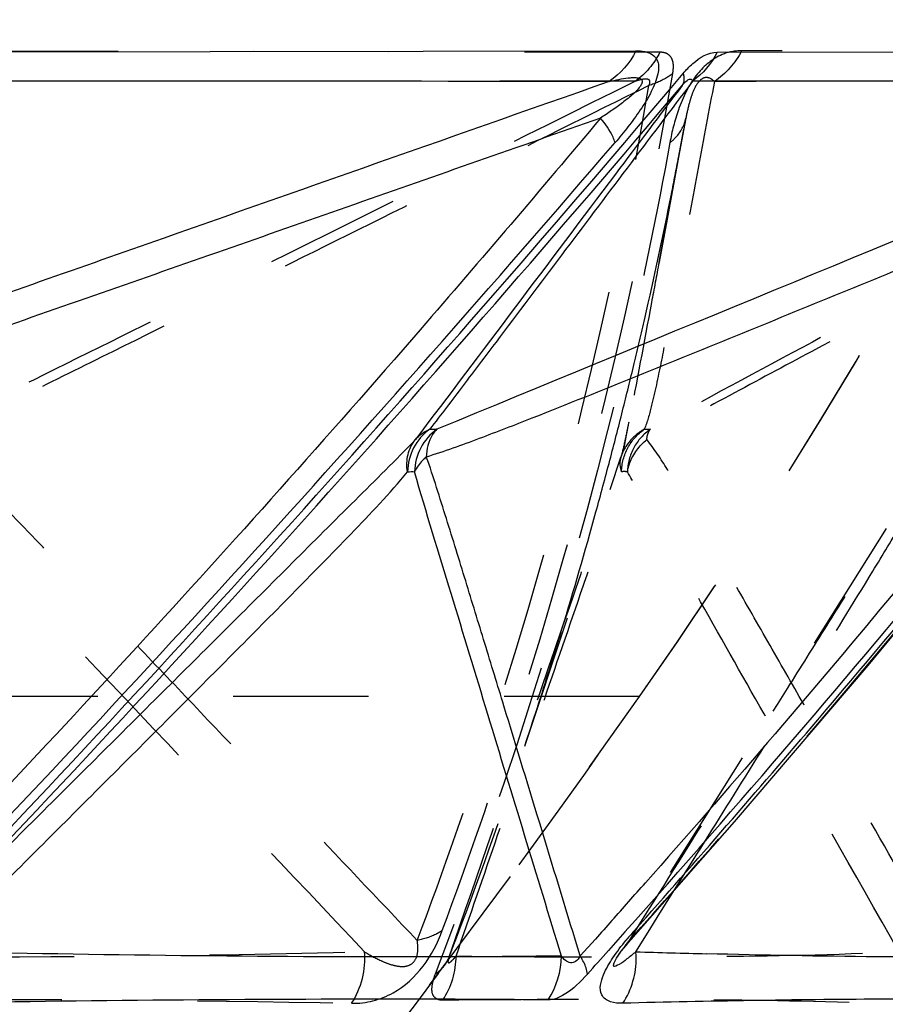
# Model space of a CAD drawing. Units: millimetres. Extents: x 2088 to 2980, y -3049 to -2384.
# Drawn here: x 2453 to 2468, y -2933 to -2916 of the extents above; entities that cross this region are included whole.
import ezdxf

# ---------------------------------------------------------------- set-up
doc = ezdxf.new("R2010")
doc.units = ezdxf.units.MM
doc.header["$LTSCALE"] = 23.1
doc.header["$PDMODE"] = 3
doc.header["$PDSIZE"] = 8
doc.linetypes.add('HIDDEN', pattern=[0.2, 0.1, -0.1])
doc.layers.get('0').update_dxf_attribs({"linetype": 'CONTINUOUS'})
doc.layers.get('Defpoints').update_dxf_attribs({"linetype": 'CONTINUOUS'})
for name, color, linetype in [('02___PRT_ALL_AXES', 7, 'CONTINUOUS'), ('06___PRT_ALL_SURFS', 7, 'CONTINUOUS'), ('DEFAULT_2', 8, 'HIDDEN')]:
    doc.layers.add(name, color=color, linetype=linetype)
doc.styles.get("Standard").update_dxf_attribs({"font": 'txt', "width": 0.85})
doc.dimstyles.new('DIMSTYLE_2', dxfattribs={"dimtxt": 3.5, "dimasz": 3.5, "dimexe": 0.18, "dimexo": 0.0625, "dimgap": 0.09, "dimtad": 1, "dimdsep": 46, "dimtxsty": 'Standard', "dimblk": '_FILLED', "dimblk1": '_FILLED', "dimblk2": '_FILLED', "dimcen": 0.09, "dimadec": 0, "dimazin": 0, "dimtp": 0.01, "dimtm": 0.01, "dimtfac": 1, "dimtofl": 0, "dimtmove": 0, "dimatfit": 3, "dimldrblk": '_FILLED', "dimfxl": 1, "dimtolj": 1, "dimarcsym": 0})

# ---------------------------------------------------------------- blocks, each defined once
blk = doc.blocks.new('_FILLED')
at = {"color": 0, "linetype": 'ByBlock'}
blk.add_solid([(0, 0), (-1, 0.2143), (-1, -0.2143)], dxfattribs=at)
blk = doc.blocks.new('*D76')
at = {"color": 0, "linetype": 'Continuous', "lineweight": -2}
for p, q in [((2502.704, -2897.536), (2513.81, -2897.536)), ((2513.63, -2901.036), (2513.63, -3021.299)), ((2341.329, -3024.799), (2513.81, -3024.799))]:
    blk.add_line(p, q, dxfattribs=at)
at = {"layer": 'Defpoints', "color": 0, "linetype": 'Continuous'}
for p in [(2502.642, -2897.536), (2341.267, -3024.799), (2513.63, -3024.799)]:
    blk.add_point(p, dxfattribs=at)
at = {"color": 0, "linetype": 'Continuous', "lineweight": -2, "xscale": 3.5, "yscale": 3.5, "zscale": 3.5}
for p, rotation in [((2513.63, -2897.536), 90), ((2513.63, -3024.799), 270)]:
    blk.add_blockref('_FILLED', p, dxfattribs=dict(at, rotation=rotation))
at = {"color": 0, "linetype": 'Continuous', "insert": (2510.04, -2966.765), "char_height": 3.5, "attachment_point": 2, "rotation": 90}
blk.add_mtext('\\A1;127.26', dxfattribs=at)

msp = doc.modelspace()

# ---------------------------------------------------------------- linework, layer by layer
at = {"color": 0, "linetype": 'Continuous'}
for p, q in [((2448.99407, -2916.60225), (2463.71581, -2916.57854)), ((2465.10209, -2916.60225), (2475.2034, -2916.57854)), ((2463.52909, -2931.61574), (2463.24622, -2931.93367)), ((2463.64906, -2931.7253), (2463.64899, -2931.72538))]:
    msp.add_line(p, q, dxfattribs=at)
for centre, radius, start, end in [((2227.67003, -2717.27158), 309.80029, 316.2224089, 319.8651274), ((2213.71331, -2704.02474), 328.89238, 316.0382821, 319.380626), ((2293.99811, -2780.6453), 227.00843, 318.3143503, 322.7209124), ((2467.10305, -2934.67578), 4.60039, 139.477975, 140.589609), ((2467.39096, -2934.92255), 4.97958, 138.007839, 139.471968), ((2461.64331, -2932.73361), 1.32648, 29.308005, 32.26942), ((2272.69955, -2762.11341), 255.23902, 318.171097, 318.2917257), ((2462.37294, -2932.07927), 1.34719, 1.329776, 5.359494)]:
    msp.add_arc(centre, radius, start, end, dxfattribs=at)
for points in [[(2463.71581, -2916.57854), (2463.61245, -2916.78579), (2463.45081, -2916.97233), (2463.25889, -2917.10196)], [(2465.10207, -2916.60224), (2465.00426, -2916.79529), (2464.85658, -2916.96977), (2464.68124, -2917.09662)], [(2462.21611, -2932.77476), (2462.36041, -2932.55738), (2462.4434, -2932.28713), (2462.44497, -2932.02622)], [(2463.49262, -2932.83142), (2463.64304, -2932.60492), (2463.72609, -2932.31982), (2463.71977, -2932.048)]]:
    msp.add_open_spline(points, degree=3, dxfattribs=at)
for points, knots in [([(2463.71581, -2916.57854), (2463.76615, -2916.57691), (2463.86294, -2916.58423), (2464.00352, -2916.63158), (2464.11504, -2916.77104), (2464.09456, -2917.01313), (2463.97919, -2917.28981), (2463.79542, -2917.58833), (2463.58403, -2917.8749), (2463.43515, -2918.0566), (2463.35948, -2918.14385)], [0, 0, 0, 0, 0.07402563, 0.14184272, 0.21239863, 0.31779339, 0.47643294, 0.65502501, 0.83024658, 1, 1, 1, 1]), ([(2464.52141, -2916.96546), (2464.57185, -2916.9049), (2464.72782, -2916.73893), (2464.94906, -2916.59967), (2465.10209, -2916.60225)], [0, 0, 0, 0, 0.33993194, 1, 1, 1, 1]), ([(2463.68995, -2931.59107), (2464.74471, -2930.40233), (2468.83974, -2925.69281), (2472.74346, -2920.81594), (2475.52322, -2917.08625)], [0, 0, 0, 0, 0.25464705, 1, 1, 1, 1]), ([(2464.52132, -2916.96539), (2464.52675, -2916.98527), (2464.54121, -2917.05225), (2464.5325, -2917.12909), (2464.50475, -2917.16897)], [0, 0, 0, 0, 0.29790561, 1, 1, 1, 1]), ([(2463.35948, -2918.14385), (2463.35074, -2918.11219), (2463.29184, -2917.95968), (2463.19433, -2917.82559), (2463.11138, -2917.72557)], [0, 0, 0, 0, 0.20177209, 1, 1, 1, 1]), ([(2463.68995, -2931.59107), (2463.69056, -2931.60431), (2463.68983, -2931.65161), (2463.67173, -2931.69973), (2463.64906, -2931.7253)], [0, 0, 0, 0, 0.27957103, 1, 1, 1, 1]), ([(2463.49262, -2932.83142), (2463.42133, -2932.83387), (2463.31539, -2932.82616), (2463.1897, -2932.76784), (2463.07213, -2932.6224), (2463.15177, -2932.3332), (2463.32507, -2932.04332), (2463.46929, -2931.85179), (2463.54871, -2931.75513)], [0, 0, 0, 0, 0.14688953, 0.21291089, 0.28053084, 0.51331174, 0.7423629, 1, 1, 1, 1]), ([(2462.88825, -2932.33445), (2462.88708, -2932.31609), (2462.87309, -2932.22794), (2462.83443, -2932.14576), (2462.8, -2932.0843)], [0, 0, 0, 0, 0.20708271, 1, 1, 1, 1]), ([(2462.88827, -2932.33446), (2462.77133, -2932.46554), (2462.57804, -2932.65743), (2462.31328, -2932.77743), (2462.21612, -2932.77476)], [0, 0, 0, 0, 0.6437619, 1, 1, 1, 1]), ([(2462.21611, -2932.77476), (2461.44942, -2932.76763), (2457.89602, -2932.75157), (2454.34255, -2932.78732), (2451.55623, -2932.83142)], [0, 0, 0, 0, 0.21577285, 1, 1, 1, 1]), ([(2468.98933, -2932.76509), (2468.62029, -2932.76243), (2466.78784, -2932.76199), (2464.95555, -2932.79632), (2463.49261, -2932.83142)], [0, 0, 0, 0, 0.20140162, 1, 1, 1, 1])]:
    msp.add_open_spline(points, degree=3, knots=knots, dxfattribs=at)
at = {"layer": '02___PRT_ALL_AXES', "color": 0, "linetype": 'HIDDEN'}
msp.add_line((2463.77632, -2927.59863), (2126.80644, -2927.59863), dxfattribs=at)
for centre, radius, start, end in [((2390.19363, -2876.03744), 89.8497, 324.9801314, 336.5268582), ((2319.52574, -2826.68939), 176.04233, 320.8698997, 325.0256218)]:
    msp.add_arc(centre, radius, start, end, dxfattribs=at)
for centre, major_axis, start_param, end_param in [((2380.52411, -2877.35639), (99.2799, 0), -0.57616064, -0.38307999), ((2304.46654, -2831.45609), (189.98006, 0), -0.88776585, -0.57616064)]:
    msp.add_ellipse(centre, major_axis=major_axis, ratio=0.92888889, start_param=start_param, end_param=end_param, dxfattribs=at)
at = {"layer": '06___PRT_ALL_SURFS', "color": 0, "linetype": 'HIDDEN'}
for p, q in [((2464.11017, -2920.18357), (2464.56806, -2917.72557)), ((2464.56806, -2917.72557), (2464.44416, -2918.39148)), ((2464.49558, -2918.11958), (2464.4443, -2918.3914)), ((2464.44416, -2918.39148), (2464.24708, -2919.44966)), ((2464.24708, -2919.44966), (2464.11017, -2920.18356)), ((2461.81818, -2928.44606), (2463.45869, -2923.51076)), ((2467.98167, -2924.72733), (2463.38684, -2932.0599)), ((2464.37422, -2930.89902), (2464.6919, -2930.39119)), ((2460.57208, -2931.93055), (2460.53569, -2932.02541))]:
    msp.add_line(p, q, dxfattribs=at)
at = {"layer": '06___PRT_ALL_SURFS', "color": 0, "linetype": 'Continuous'}
for p, q in [((2467.67476, -2927.06663), (2469.87861, -2924.40473)), ((2465.39529, -2929.73554), (2467.67476, -2927.06663)), ((2464.12505, -2931.29718), (2464.37422, -2930.89902)), ((2463.92296, -2931.62005), (2464.12505, -2931.29718)), ((2463.71425, -2931.95343), (2463.92296, -2931.62005)), ((2463.02388, -2931.73636), (2462.76491, -2932.02541)), ((2463.38668, -2932.06016), (2463.38684, -2932.0599))]:
    msp.add_line(p, q, dxfattribs=at)
at = {"layer": '06___PRT_ALL_SURFS', "color": 0, "linetype": 'HIDDEN'}
msp.add_lwpolyline([(2463.58322, -2922.9616), (2463.5468, -2923.1377), (2463.50938, -2923.35092), (2463.50854, -2923.39272)], dxfattribs=at)
at = {"layer": '06___PRT_ALL_SURFS', "color": 0, "linetype": 'Continuous'}
for points in [[(2463.47185, -2931.93881), (2463.50873, -2931.89148), (2463.54759, -2931.84359), (2463.58725, -2931.79635), (2463.62686, -2931.75052), (2465.39529, -2929.73554)], [(2463.38659, -2932.06009), (2463.40719, -2932.02847), (2463.43762, -2931.98493), (2463.47185, -2931.93881)]]:
    msp.add_lwpolyline(points, dxfattribs=at)
for centre, radius, start, end in [((2453.69682, -9066.29533), 6149.20081, 89.910904464, 90.047370052), ((2468.14947, -5830.59231), 2913.49775, 89.87088834, 90.06820497), ((2228.03506, -2717.78125), 309.31112, 316.2278733, 319.8629139), ((2460.85824, -2923.78147), 0.91967, 125.69958, 178.732719), ((2460.26798, -2921.46143), 1.57414, 267.473417, 271.947876), ((2302.43949, -2788.11579), 215.43958, 318.3047306, 318.5335058), ((2472.50621, -2638.15181), 293.93314, 268.2859455, 268.5210549)]:
    msp.add_arc(centre, radius, start, end, dxfattribs=at)
at = {"layer": '06___PRT_ALL_SURFS', "color": 0, "linetype": 'HIDDEN'}
for centre, radius, start, end in [((2458.52238, -8660.30939), 5743.21511, 89.94829054, 90.093650812), ((2471.42767, -5526.40536), 2609.31119, 89.921442, 90.13996527), ((2390.28309, -2904.26022), 75.49553, 348.7237548, 349.2118039), ((2389.43627, -2904.08819), 76.35964, 347.0908126, 348.7214119), ((2388.53008, -2903.88348), 77.28866, 346.5073715, 347.0929671), ((2388.05461, -2903.76935), 77.77765, 345.8972098, 346.5073416), ((2387.55123, -2903.64283), 78.29668, 345.2605259, 345.8971698), ((2463.90361, -2921.90088), 1.13469, 267.702735, 272.978257), ((2464.21978, -2923.76295), 0.80183, 152.499786, 161.582902), ((2387.03615, -2903.5073), 78.82928, 344.5953571, 345.2605121), ((2386.19887, -2903.27441), 79.69835, 343.0958078, 344.5938389), ((2385.44376, -2903.04729), 80.48687, 342.5940487, 343.0974165), ((2384.87241, -2902.86732), 81.0859, 341.6123327, 342.5934731), ((2383.35144, -2902.35045), 82.69226, 339.040183, 341.6049156)]:
    msp.add_arc(centre, radius, start, end, dxfattribs=at)
at = {"layer": '06___PRT_ALL_SURFS', "color": 0, "linetype": 'Continuous'}
for points, knots in [([(2463.25889, -2917.10196), (2460.46146, -2918.08614), (2456.26374, -2919.56236), (2450.65335, -2921.5391), (2447.839, -2922.52786), (2446.42853, -2923.03466)], [0, 0, 0, 0, 0.49853361, 0.74804442, 1, 1, 1, 1]), ([(2464.68124, -2917.09662), (2463.93652, -2918.08554), (2462.81889, -2919.56881), (2461.51558, -2921.30039), (2460.76625, -2922.29068), (2460.3927, -2922.78896), (2460.19859, -2923.03404)], [0, 0, 0, 0, 0.49920883, 0.74891829, 0.87392746, 1, 1, 1, 1]), ([(2474.71481, -2917.10196), (2473.52045, -2917.594), (2468.72204, -2919.57003), (2463.92607, -2921.55199), (2460.32149, -2923.03466)], [0, 0, 0, 0, 0.24892199, 1, 1, 1, 1]), ([(2463.25889, -2917.10196), (2463.31356, -2917.08846), (2463.42115, -2917.0641), (2463.55512, -2917.04114), (2463.65855, -2917.03233), (2463.72963, -2917.03366), (2463.78608, -2917.0444), (2463.82198, -2917.07529), (2463.82497, -2917.12105), (2463.79999, -2917.16919), (2463.7501, -2917.2353), (2463.67514, -2917.30892), (2463.58194, -2917.38885), (2463.45766, -2917.48627), (2463.30124, -2917.59866), (2463.17458, -2917.68424), (2463.11138, -2917.72557)], [0, 0, 0, 0, 0.10814243, 0.21174992, 0.26085953, 0.30703613, 0.34863436, 0.36829407, 0.3928283, 0.42928114, 0.47062658, 0.55185746, 0.6301993, 0.70647421, 0.85498982, 1, 1, 1, 1]), ([(2464.50475, -2917.16896), (2464.53063, -2917.13761), (2464.56889, -2917.09579), (2464.6317, -2917.0516), (2464.67125, -2917.06777), (2464.67856, -2917.08711), (2464.68124, -2917.09662)], [0, 0, 0, 0, 0.51605954, 0.75502061, 0.87449427, 1, 1, 1, 1]), ([(2464.50475, -2917.16896), (2464.12496, -2917.67334), (2462.60807, -2919.68694), (2461.09471, -2921.7032), (2459.95494, -2923.2104)], [0, 0, 0, 0, 0.25044632, 1, 1, 1, 1]), ([(2463.11138, -2917.72557), (2461.71351, -2918.21649), (2458.9177, -2919.19801), (2455.42242, -2920.42327), (2452.6254, -2921.40073), (2450.52695, -2922.13028), (2448.77717, -2922.73327), (2447.3759, -2923.19874), (2446.67244, -2923.4184), (2446.31736, -2923.51025)], [0, 0, 0, 0, 0.25021398, 0.5004209, 0.6255172, 0.75059935, 0.87563004, 0.93805905, 1, 1, 1, 1]), ([(2463.11138, -2917.72557), (2462.09731, -2918.9392), (2457.93899, -2923.82342), (2453.59549, -2928.54918), (2450.23804, -2932.02541)], [0, 0, 0, 0, 0.24655953, 1, 1, 1, 1]), ([(2474.48099, -2917.72557), (2473.28735, -2918.21649), (2470.90005, -2919.19798), (2467.91539, -2920.42322), (2465.52691, -2921.40069), (2463.73508, -2922.13013), (2462.241, -2922.73307), (2461.04412, -2923.19837), (2460.44256, -2923.41839), (2460.13769, -2923.51025)], [0, 0, 0, 0, 0.25033075, 0.50064178, 0.62577899, 0.75088364, 0.87588598, 0.93824256, 1, 1, 1, 1]), ([(2474.48099, -2917.72557), (2473.65946, -2918.83245), (2470.26844, -2923.29686), (2466.67704, -2927.60811), (2463.87765, -2930.77599)], [0, 0, 0, 0, 0.24588765, 1, 1, 1, 1]), ([(2460.19858, -2923.03406), (2460.08514, -2923.1167), (2459.89398, -2923.33811), (2459.82232, -2923.62157), (2459.81929, -2923.76226)], [0, 0, 0, 0, 0.49933132, 1, 1, 1, 1]), ([(2460.32163, -2923.0347), (2460.29322, -2923.06249), (2460.18439, -2923.19767), (2460.14294, -2923.37735), (2460.13976, -2923.50962)], [0, 0, 0, 0, 0.23100819, 1, 1, 1, 1]), ([(2451.38765, -2931.7602), (2452.10689, -2931.04365), (2453.54507, -2929.61103), (2455.70013, -2927.46279), (2457.49466, -2925.6774), (2458.91086, -2924.25883), (2459.61792, -2923.56325), (2459.95494, -2923.2104)], [0, 0, 0, 0, 0.25164048, 0.50314726, 0.754213, 0.87905976, 1, 1, 1, 1]), ([(2459.81929, -2923.76226), (2459.80283, -2923.66479), (2459.80598, -2923.46467), (2459.89523, -2923.28427), (2459.95505, -2923.21044)], [0, 0, 0, 0, 0.50988388, 1, 1, 1, 1]), ([(2460.13977, -2923.50963), (2460.11737, -2923.52863), (2460.03827, -2923.60161), (2459.9715, -2923.68989), (2459.9388, -2923.76113)], [0, 0, 0, 0, 0.2725698, 1, 1, 1, 1]), ([(2462.76491, -2932.02541), (2462.54816, -2931.31407), (2462.11462, -2929.89147), (2461.57238, -2928.11337), (2461.13816, -2926.6912), (2460.81173, -2925.62529), (2460.53939, -2924.73768), (2460.31711, -2924.03166), (2460.20448, -2923.68008), (2460.13916, -2923.50849)], [0, 0, 0, 0, 0.25030156, 0.50058633, 0.62571319, 0.75081241, 0.87582413, 0.93820297, 1, 1, 1, 1]), ([(2451.76053, -2931.95343), (2452.43788, -2931.2773), (2453.79239, -2929.92458), (2455.4844, -2928.23221), (2456.83556, -2926.8752), (2457.84804, -2925.8548), (2458.85132, -2924.82608), (2459.51637, -2924.13351), (2459.81923, -2923.76233)], [0, 0, 0, 0, 0.24984223, 0.49973297, 0.62471823, 0.74976292, 0.87494105, 1, 1, 1, 1]), ([(2462.445, -2932.02622), (2462.0267, -2930.65217), (2461.39778, -2928.59099), (2460.56381, -2925.83565), (2460.13798, -2924.45723), (2459.93947, -2923.7611)], [0, 0, 0, 0, 0.49891803, 0.74855075, 1, 1, 1, 1]), ([(2462.445, -2932.02622), (2461.6768, -2932.03554), (2458.11513, -2932.05658), (2454.55339, -2932.00833), (2451.76053, -2931.95343)], [0, 0, 0, 0, 0.21570203, 1, 1, 1, 1]), ([(2462.76491, -2932.02541), (2462.74396, -2932.06083), (2462.70238, -2932.12258), (2462.55984, -2932.16113), (2462.48395, -2932.07671), (2462.445, -2932.02622)], [0, 0, 0, 0, 0.30646827, 0.52521073, 1, 1, 1, 1]), ([(2463.71425, -2931.95343), (2463.66442, -2931.99525), (2463.56474, -2932.07362), (2463.4656, -2932.15373), (2463.28515, -2932.24402), (2463.35992, -2932.10261), (2463.38659, -2932.06009)], [0, 0, 0, 0, 0.32177463, 0.59149617, 0.75174478, 1, 1, 1, 1]), ([(2469.98489, -2932.02622), (2469.26514, -2932.04437), (2467.57628, -2932.04514), (2465.88811, -2932.01197), (2464.91991, -2931.98703)], [0, 0, 0, 0, 0.42640072, 1, 1, 1, 1])]:
    msp.add_open_spline(points, degree=3, knots=knots, dxfattribs=at)
at = {"layer": '06___PRT_ALL_SURFS', "color": 0, "linetype": 'HIDDEN'}
for points, knots in [([(2463.70564, -2917.09662), (2461.71464, -2918.08547), (2458.72776, -2919.56826), (2454.74513, -2921.54827), (2452.75141, -2922.53526), (2451.75642, -2923.03404)], [0, 0, 0, 0, 0.49982084, 0.74975538, 1, 1, 1, 1]), ([(2463.93785, -2917.16896), (2463.951, -2917.14291), (2463.97354, -2917.07344), (2463.87547, -2917.05266), (2463.7975, -2917.07022), (2463.73671, -2917.0865), (2463.70564, -2917.09662)], [0, 0, 0, 0, 0.25777848, 0.45415263, 0.71134062, 1, 1, 1, 1]), ([(2465.05351, -2917.10196), (2464.96169, -2917.59404), (2464.77772, -2918.57848), (2464.54656, -2919.80913), (2464.35947, -2920.79439), (2464.2161, -2921.53508), (2464.09255, -2922.15519), (2463.9787, -2922.65665), (2463.91031, -2922.91121), (2463.85813, -2923.03466)], [0, 0, 0, 0, 0.24803498, 0.49622451, 0.62045842, 0.74492992, 0.87010025, 0.93358974, 1, 1, 1, 1]), ([(2475.00529, -2917.09662), (2472.24593, -2918.57999), (2468.56545, -2920.55991), (2464.88351, -2922.53714), (2463.96257, -2923.03404)], [0, 0, 0, 0, 0.74960901, 1, 1, 1, 1]), ([(2465.05351, -2917.10196), (2465.02691, -2917.07482), (2464.97661, -2917.03582), (2464.86621, -2917.0285), (2464.75026, -2917.13106), (2464.68098, -2917.28887), (2464.61418, -2917.4964), (2464.58423, -2917.63719), (2464.56806, -2917.72557)], [0, 0, 0, 0, 0.11774569, 0.18621871, 0.32590796, 0.5546908, 0.72160619, 1, 1, 1, 1]), ([(2463.93785, -2917.16896), (2462.92217, -2917.67335), (2460.89085, -2918.68222), (2457.84358, -2920.19477), (2455.30502, -2921.45673), (2453.27288, -2922.46109), (2452.2599, -2922.96864), (2451.74815, -2923.2104)], [0, 0, 0, 0, 0.25006745, 0.500132, 0.75018611, 0.87519411, 1, 1, 1, 1]), ([(2459.98524, -2931.7602), (2460.43473, -2930.56251), (2462.10014, -2925.80151), (2463.31386, -2920.88103), (2463.93785, -2917.16896)], [0, 0, 0, 0, 0.25365065, 1, 1, 1, 1]), ([(2463.60477, -2931.7602), (2464.6685, -2930.56369), (2468.78939, -2925.82764), (2472.71527, -2920.92092), (2475.50731, -2917.16896)], [0, 0, 0, 0, 0.25502328, 1, 1, 1, 1]), ([(2475.16013, -2917.16896), (2474.22178, -2917.67335), (2472.34514, -2918.6822), (2469.52992, -2920.19479), (2467.1848, -2921.45656), (2465.30797, -2922.46099), (2464.37283, -2922.96782), (2463.9004, -2923.2104)], [0, 0, 0, 0, 0.25011233, 0.50021932, 0.75030721, 0.87531689, 1, 1, 1, 1]), ([(2464.11017, -2920.18356), (2464.06732, -2920.413), (2463.89672, -2921.32336), (2463.72821, -2922.23416), (2463.59293, -2922.91364)], [0, 0, 0, 0, 0.25199752, 1, 1, 1, 1]), ([(2463.59293, -2922.91364), (2463.57208, -2923.01836), (2463.53024, -2923.21765), (2463.48937, -2923.41809), (2463.45881, -2923.51025)], [0, 0, 0, 0, 0.5237547, 1, 1, 1, 1]), ([(2463.47038, -2923.76113), (2463.47362, -2923.62057), (2463.54788, -2923.33616), (2463.74291, -2923.11671), (2463.85815, -2923.03462)], [0, 0, 0, 0, 0.49843138, 1, 1, 1, 1]), ([(2463.85821, -2923.0347), (2463.82069, -2923.05619), (2463.68037, -2923.14894), (2463.56613, -2923.28193), (2463.50854, -2923.3927)], [0, 0, 0, 0, 0.25724427, 1, 1, 1, 1]), ([(2463.96253, -2923.03406), (2463.84601, -2923.11601), (2463.64849, -2923.3353), (2463.57343, -2923.6213), (2463.57054, -2923.76226)], [0, 0, 0, 0, 0.50258649, 1, 1, 1, 1]), ([(2463.90047, -2923.21037), (2463.90213, -2923.19278), (2463.91101, -2923.13086), (2463.93457, -2923.06941), (2463.96253, -2923.03406)], [0, 0, 0, 0, 0.28163495, 1, 1, 1, 1]), ([(2459.98524, -2931.7602), (2459.30571, -2931.0435), (2457.94629, -2929.61025), (2456.24602, -2927.81947), (2454.8839, -2926.38798), (2453.85952, -2925.31577), (2453.00215, -2924.42346), (2452.30273, -2923.71732), (2451.94329, -2923.36886), (2451.74816, -2923.2104)], [0, 0, 0, 0, 0.24953271, 0.49909771, 0.62390939, 0.7487712, 0.87378295, 0.93649111, 1, 1, 1, 1]), ([(2463.57054, -2923.76226), (2463.57902, -2923.71084), (2463.63598, -2923.50042), (2463.77448, -2923.31661), (2463.90053, -2923.21044)], [0, 0, 0, 0, 0.24023137, 1, 1, 1, 1]), ([(2463.60477, -2931.7602), (2464.05426, -2931.04368), (2464.95286, -2929.61103), (2466.07535, -2927.8205), (2466.97185, -2926.38929), (2467.64084, -2925.3187), (2468.19547, -2924.43074), (2468.62461, -2923.72948), (2468.83523, -2923.38492), (2468.92639, -2923.2104)], [0, 0, 0, 0, 0.25196306, 0.50376383, 0.62951928, 0.7550299, 0.87983338, 0.94134964, 1, 1, 1, 1]), ([(2468.87009, -2931.7602), (2468.46299, -2931.04354), (2467.64847, -2929.61041), (2466.62922, -2927.81969), (2465.81192, -2926.38822), (2465.19635, -2925.31644), (2464.68024, -2924.42463), (2464.25376, -2923.71968), (2464.03113, -2923.37045), (2463.9004, -2923.2104)], [0, 0, 0, 0, 0.24998096, 0.49995422, 0.62493442, 0.74990496, 0.87485492, 0.93732534, 1, 1, 1, 1]), ([(2460.53568, -2932.02541), (2461.02466, -2930.60332), (2461.75908, -2928.47096), (2462.73152, -2925.63224), (2463.22343, -2924.21842), (2463.45853, -2923.51106)], [0, 0, 0, 0, 0.50115285, 0.75158619, 1, 1, 1, 1]), ([(2463.45903, -2923.50963), (2463.43945, -2923.56866), (2463.43732, -2923.65891), (2463.4623, -2923.73997), (2463.4704, -2923.76113)], [0, 0, 0, 0, 0.73303265, 1, 1, 1, 1]), ([(2459.08792, -2931.95343), (2457.80757, -2930.6004), (2455.23303, -2927.87874), (2452.6623, -2925.15304), (2451.39176, -2923.76233)], [0, 0, 0, 0, 0.49720914, 1, 1, 1, 1]), ([(2460.64878, -2932.02622), (2460.88489, -2931.33926), (2461.35716, -2929.96524), (2462.06505, -2927.90362), (2462.65565, -2926.18482), (2463.12539, -2924.80444), (2463.36187, -2924.11222), (2463.46976, -2923.7611)], [0, 0, 0, 0, 0.24952687, 0.49909143, 0.7487808, 0.87381967, 1, 1, 1, 1]), ([(2468.20167, -2931.95343), (2467.4344, -2930.60005), (2466.28226, -2928.56713), (2464.93651, -2926.19107), (2464.26154, -2924.99313), (2463.86919, -2924.29615), (2463.67406, -2923.94023), (2463.57059, -2923.76233)], [0, 0, 0, 0, 0.49600594, 0.74499115, 0.87060948, 0.93438516, 1, 1, 1, 1]), ([(2464.6919, -2930.39119), (2465.0336, -2929.84483), (2465.71704, -2928.75154), (2466.7401, -2927.10856), (2467.59184, -2925.73497), (2468.26109, -2924.62259), (2468.59051, -2924.05804), (2468.73172, -2923.76233)], [0, 0, 0, 0, 0.24899828, 0.49818256, 0.74789467, 0.87338191, 1, 1, 1, 1]), ([(2459.08792, -2931.95343), (2459.17759, -2932.00872), (2459.31501, -2932.08585), (2459.50806, -2932.16532), (2459.65645, -2932.20406), (2459.81401, -2932.21135), (2459.96348, -2932.1165), (2460.00284, -2931.93811), (2459.99403, -2931.82004), (2459.98524, -2931.7602)], [0, 0, 0, 0, 0.24500852, 0.36550151, 0.48425276, 0.60153399, 0.72288443, 0.85933699, 1, 1, 1, 1]), ([(2463.38674, -2932.05984), (2463.40208, -2932.0354), (2463.47103, -2931.93281), (2463.54626, -2931.83467), (2463.60477, -2931.7602)], [0, 0, 0, 0, 0.23352061, 1, 1, 1, 1]), ([(2447.20033, -2932.02622), (2448.30884, -2932.03475), (2452.27144, -2932.05318), (2456.23466, -2932.02478), (2459.08792, -2931.95343)], [0, 0, 0, 0, 0.27974414, 1, 1, 1, 1]), ([(2460.53569, -2932.02541), (2460.52888, -2932.04361), (2460.51806, -2932.07541), (2460.50957, -2932.11003), (2460.50904, -2932.14044), (2460.53315, -2932.14164), (2460.55307, -2932.12456), (2460.5955, -2932.08871), (2460.62629, -2932.05248), (2460.64878, -2932.02622)], [0, 0, 0, 0, 0.19548181, 0.32547184, 0.39201136, 0.43933429, 0.52535345, 0.65223784, 1, 1, 1, 1]), ([(2460.64878, -2932.02622), (2462.0775, -2932.04202), (2464.59551, -2932.05235), (2467.11364, -2932.00284), (2468.20167, -2931.95343)], [0, 0, 0, 0, 0.5674463, 1, 1, 1, 1])]:
    msp.add_open_spline(points, degree=3, knots=knots, dxfattribs=at)
at = {"layer": '06___PRT_ALL_SURFS', "color": 0, "linetype": 'Continuous'}
for points in [[(2459.95497, -2923.21037), (2460.02158, -2923.13547), (2460.10717, -2923.07521), (2460.19858, -2923.03406)], [(2459.81923, -2923.76221), (2459.85915, -2923.75867), (2459.8995, -2923.75807), (2459.93946, -2923.76119)], [(2463.30674, -2931.41946), (2463.21256, -2931.52518), (2463.11827, -2931.63082), (2463.02388, -2931.73636)]]:
    msp.add_open_spline(points, degree=3, dxfattribs=at)
at = {"layer": '06___PRT_ALL_SURFS', "color": 0, "linetype": 'HIDDEN'}
msp.add_open_spline([(2463.57059, -2923.76221), (2463.53721, -2923.75828), (2463.50325, -2923.75838), (2463.46976, -2923.76119)], degree=3, dxfattribs=at)
at = {"layer": 'DEFAULT_2', "color": 0, "linetype": 'HIDDEN'}
for p, q in [((2464.12295, -2916.60225), (2449.55606, -2916.57854)), ((2475.45085, -2916.60225), (2465.51756, -2916.57854))]:
    msp.add_line(p, q, dxfattribs=at)
for points in [[(2464.12293, -2916.60224), (2464.02622, -2916.79499), (2463.87989, -2916.96957), (2463.70564, -2917.09662)], [(2465.51757, -2916.57854), (2465.412, -2916.78644), (2465.24758, -2916.97271), (2465.05351, -2917.10196)], [(2463.64899, -2931.72538), (2463.63654, -2931.73941), (2463.62122, -2931.75117), (2463.60477, -2931.7602)], [(2458.86643, -2932.83142), (2459.03167, -2932.57883), (2459.11372, -2932.25416), (2459.08792, -2931.95343)], [(2460.42448, -2932.77476), (2460.56694, -2932.5567), (2460.64782, -2932.28669), (2460.64874, -2932.02622)]]:
    msp.add_open_spline(points, degree=3, dxfattribs=at)
for points, knots in [([(2464.34323, -2916.96546), (2464.35999, -2916.87121), (2464.36941, -2916.71574), (2464.23017, -2916.60885), (2464.15876, -2916.60167), (2464.12295, -2916.60225)], [0, 0, 0, 0, 0.57981936, 0.78308836, 1, 1, 1, 1]), ([(2465.51756, -2916.57854), (2465.4052, -2916.5746), (2465.11069, -2916.63619), (2464.69581, -2916.98907), (2464.43347, -2917.54276), (2464.32846, -2917.95497), (2464.29601, -2918.14385)], [0, 0, 0, 0, 0.15742349, 0.40578273, 0.73166883, 1, 1, 1, 1]), ([(2460.41201, -2931.59107), (2460.85635, -2930.39158), (2462.50445, -2925.61502), (2463.7119, -2920.68549), (2464.34323, -2916.96546)], [0, 0, 0, 0, 0.25317781, 1, 1, 1, 1]), ([(2464.34314, -2916.96539), (2464.31509, -2916.98709), (2464.19011, -2917.07334), (2464.04875, -2917.13434), (2463.93785, -2917.16897)], [0, 0, 0, 0, 0.23388085, 1, 1, 1, 1]), ([(2464.29601, -2918.14385), (2464.33219, -2918.11573), (2464.45756, -2918.00372), (2464.54668, -2917.84624), (2464.56806, -2917.72557)], [0, 0, 0, 0, 0.27214266, 1, 1, 1, 1]), ([(2464.29601, -2918.14385), (2464.07965, -2919.33671), (2463.08251, -2924.15471), (2461.62056, -2928.87451), (2460.29049, -2932.33447)], [0, 0, 0, 0, 0.24644946, 1, 1, 1, 1]), ([(2458.86643, -2932.83142), (2459.10925, -2932.83846), (2459.81924, -2932.65403), (2460.26067, -2932.01624), (2460.41201, -2931.59107)], [0, 0, 0, 0, 0.3499182, 1, 1, 1, 1]), ([(2460.41201, -2931.59107), (2460.38273, -2931.61121), (2460.25049, -2931.69005), (2460.10113, -2931.73744), (2459.98524, -2931.7602)], [0, 0, 0, 0, 0.23132115, 1, 1, 1, 1]), ([(2460.29047, -2932.33445), (2460.31986, -2932.31436), (2460.42457, -2932.23283), (2460.50499, -2932.11763), (2460.53569, -2932.02541)], [0, 0, 0, 0, 0.26807515, 1, 1, 1, 1]), ([(2460.29049, -2932.33446), (2460.26439, -2932.40179), (2460.22903, -2932.51442), (2460.22765, -2932.67593), (2460.3145, -2932.76887), (2460.3882, -2932.77565), (2460.42449, -2932.77476)], [0, 0, 0, 0, 0.38291047, 0.63020113, 0.80754279, 1, 1, 1, 1]), ([(2446.99486, -2932.77476), (2448.10158, -2932.76823), (2452.0588, -2932.75431), (2456.01644, -2932.77443), (2458.86643, -2932.83142)], [0, 0, 0, 0, 0.27966998, 1, 1, 1, 1]), ([(2460.42448, -2932.77476), (2461.85083, -2932.76267), (2464.36604, -2932.75517), (2466.88141, -2932.79205), (2467.96951, -2932.83142)], [0, 0, 0, 0, 0.56710873, 1, 1, 1, 1])]:
    msp.add_open_spline(points, degree=3, knots=knots, dxfattribs=at)

# ---------------------------------------------------------------- dimensions: what is measured, and where the dimension line sits
at = {"color": 0, "linetype": 'Continuous'}
dim = msp.add_linear_dim(base=(2513.63003, -3024.79932), p1=(2502.64154, -2897.53572), p2=(2341.26667, -3024.79932), angle=270, dimstyle='DIMSTYLE_2', dxfattribs=at)
dim.commit()
dim.dimension.update_dxf_attribs({"geometry": '*D76', "text_midpoint": (2513.63003, -2966.76547), "dimtype": 160})

doc.saveas('drawing.dxf')
